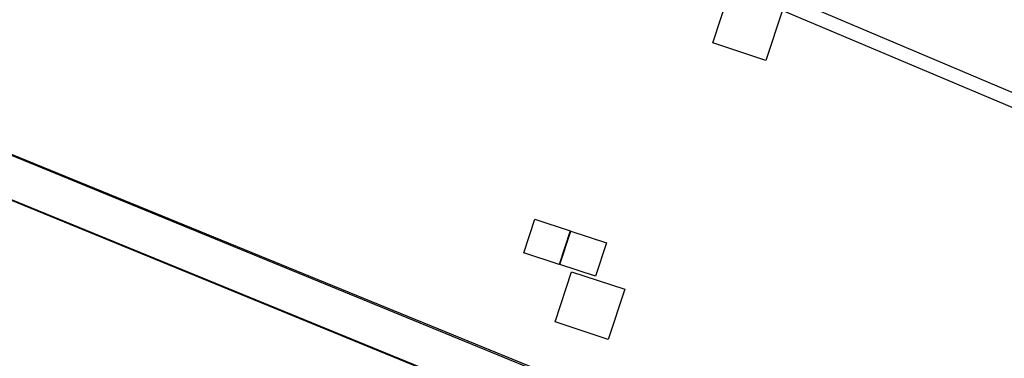
# Model space of a CAD drawing. Units: millimetres. Extents: x -66 to 700, y -47 to 542.
# Drawn here: x 221 to 231, y 435 to 438 of the extents above; entities that cross this region are included whole.
import ezdxf

# ---------------------------------------------------------------- set-up
doc = ezdxf.new("R2010")
doc.units = ezdxf.units.MM
for name, color, linetype in [('CONSTRUCCION', 7, 'Continuous'), ('CONTORNOS', 7, 'Continuous'), ('LIMITE PAVIMENTACION', 7, 'Continuous'), ('OBRA NUEVA', 7, 'Continuous')]:
    doc.layers.add(name, color=color, linetype=linetype)

msp = doc.modelspace()

# ---------------------------------------------------------------- linework, layer by layer
for points in [[(228.616, 437.796), (228.046, 437.983), (228.223, 438.521), (228.793, 438.334)], [(226.399, 435.608), (226.019, 435.733), (226.137, 436.092), (226.517, 435.967)], [(226.787, 435.48), (226.407, 435.605), (226.525, 435.965), (226.905, 435.839)], [(226.925, 434.803), (226.355, 434.991), (226.532, 435.529), (227.102, 435.341)]]:
    msp.add_lwpolyline(points, close=True)
at = {"layer": 'CONSTRUCCION'}
for p, q in [((205.3, 443.019), (260.624, 420.379)), ((205.157, 442.598), (231.819, 431.677))]:
    msp.add_line(p, q, dxfattribs=at)
at = {"layer": 'CONTORNOS'}
msp.add_lwpolyline([(242.936, 435.009), (195.139, 455.233), (194.379, 453.437, 0.414214), (194.565, 452.979), (205.462, 448.368), (207.337, 447.575), (221.118, 441.743), (222.993, 440.95), (241.718, 433.027, 0.414214), (242.177, 433.213)], format="xyb", close=True, dxfattribs=at)
at = {"layer": 'LIMITE PAVIMENTACION'}
for p, q in [((194.507, 452.84), (241.659, 432.889)), ((203.115, 443.431), (263.073, 418.857))]:
    msp.add_line(p, q, dxfattribs=at)
at = {"layer": 'OBRA NUEVA'}
msp.add_lwpolyline([(203.288, 443.84), (263.727, 419.07), (287.037, 367.4), (296.4, 371.539), (305.405, 351.379), (316.862, 325.942), (317.506, 324.513), (327.301, 302.799), (327.923, 301.419), (329.783, 297.25)], dxfattribs=at)

doc.saveas('drawing.dxf')
